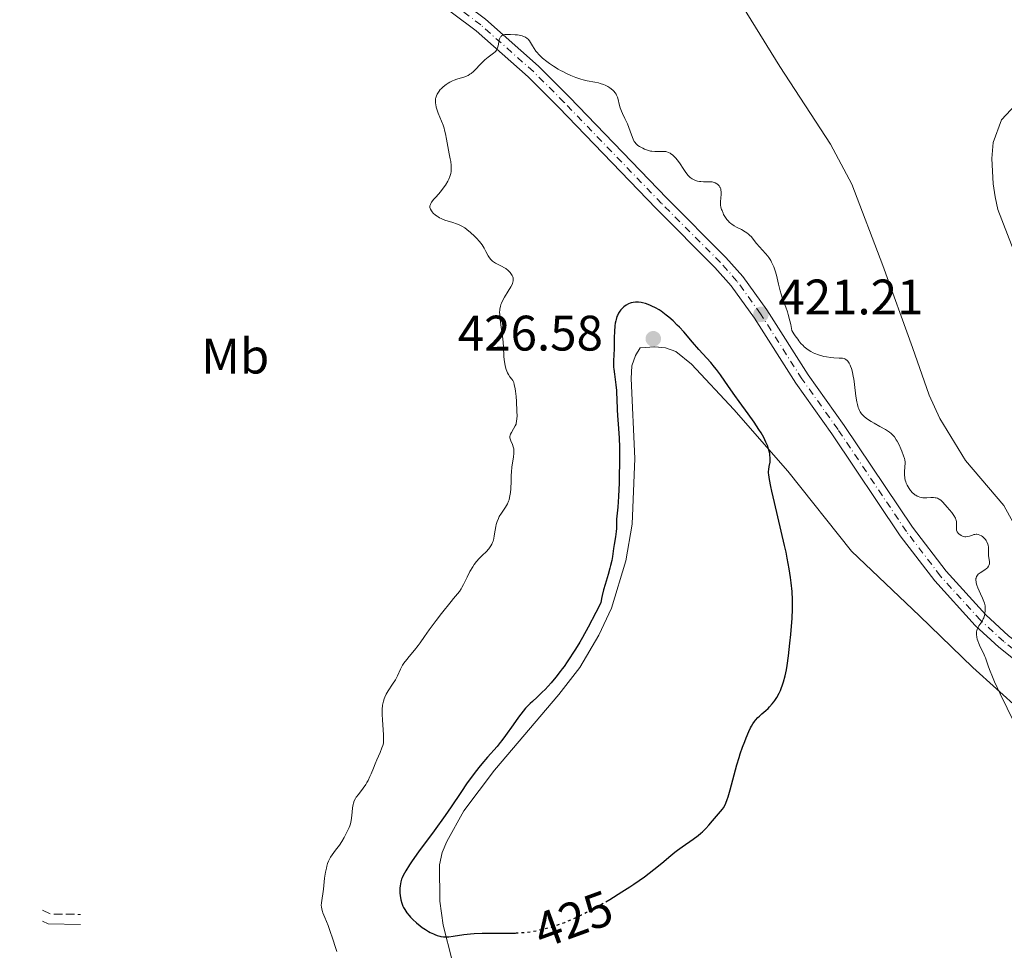
# Model space of a CAD drawing. Units: metres. Extents: x 632637 to 636127, y 4660284 to 4662647.
# Drawn here: x 632657 to 632855, y 4661291 to 4661478 of the extents above; entities that cross this region are included whole.
import ezdxf
from ezdxf.enums import TextEntityAlignment as Align

# ---------------------------------------------------------------- set-up
doc = ezdxf.new("R2010")
doc.units = ezdxf.units.M
doc.header["$MEASUREMENT"] = 0
for name, pattern in [('DGN Style 3', [2.435890702152634, 1.739921930109024, -0.6959687720436097]), ('DGN Style 4', [2.7856150101045474, 1.391937544087219, -0.6959687720436097, 0.001739921930109024, -0.6959687720436097]), ('DGN Style 5', [1.217945351076317, 0.5219765790327072, -0.6959687720436097])]:
    doc.linetypes.add(name, pattern=pattern)
for name, color, linetype, lineweight in [('Camino', 7, 'DGN Style 3', 0), ('Cota de curva de nivel directora', 7, 'Continuous', 0), ('Cota de punto acotado terreno', 7, 'Continuous', 0), ('Curva de nivel directora', 30, 'Continuous', 30), ('Curva de nivel directora no vista', 30, 'DGN Style 5', 30), ('Curva de nivel intermedia', 30, 'Continuous', 0), ('Eje pista sin pavimentar', 7, 'DGN Style 4', 0), ('Etiqueta de uso rústico', 92, 'Continuous', 0), ('Línea de cambio de uso (parcela vista)', 92, 'Continuous', 0), ('Línea de pista sin pavimentar', 7, 'Continuous', 0), ('Margen derecho', 7, 'Continuous', 0), ('Pista sin pavimentar', 9, 'Continuous', 0), ('Punto acotado terreno (símbolo)', 7, 'Continuous', 0)]:
    doc.layers.add(name, color=color, linetype=linetype, lineweight=lineweight)
doc.styles.add('Style-Arial', font='arial.ttf')

# ---------------------------------------------------------------- blocks, each defined once
blk = doc.blocks.new('5PATER')
at = {"layer": 'Punto acotado terreno (símbolo)', "linetype": 'Continuous', "lineweight": 0}
h = blk.add_hatch(color=51, dxfattribs=at)
edge = h.paths.add_edge_path()
edge.add_ellipse((0, 0), major_axis=(-0.1095731443231308, -0.1110710700762829), ratio=0.9994222409660317, start_angle=0, end_angle=360)

msp = doc.modelspace()

# ---------------------------------------------------------------- linework, layer by layer
at = {"layer": 'Camino', "color": 7, "linetype": 'DGN Style 3', "lineweight": 0, "extrusion": (-0.01807466013479333, 0.000978267797180191, 0.9998361614050217), "elevation": -6459.980166505691, "flags": 128}
msp.add_lwpolyline([(-4688678.588950343, 379764.0065081353), (-4688677.947569501, 379765.663864646), (-4688678.186292304, 379771.7408385184)], dxfattribs=at)
at = {"layer": 'Curva de nivel directora', "color": 30, "linetype": 'Continuous', "lineweight": 30, "elevation": 425, "flags": 128}
for points in [[(632799.3200000002, 4661404.310000001), (632797.7099999986, 4661406.609999999), (632796.9199999995, 4661407.660000003), (632796.5399999997, 4661408.150000001), (632795.7599999994, 4661409.07), (632793.3599999989, 4661411.740000002), (632792.0800000003, 4661413.210000002), (632790.349999998, 4661415.230000001), (632789.4800000008, 4661416.180000001), (632789.0499999993, 4661416.630000002), (632788.2000000001, 4661417.449999999), (632787.3799999997, 4661418.189999999), (632786.8399999988, 4661418.640000001), (632786.4799999989, 4661418.910000001), (632785.7900000005, 4661419.41), (632785.3999999993, 4661419.66), (632784.6599999995, 4661420.09), (632783.9499999988, 4661420.440000001), (632783.4999999994, 4661420.640000002), (632782.639999999, 4661420.940000001), (632782.0499999989, 4661421.090000001), (632781.7699999994, 4661421.140000002), (632781.2199999995, 4661421.210000002), (632780.8799999999, 4661421.220000001), (632780.6499999996, 4661421.210000002), (632780.2000000003, 4661421.16), (632779.76, 4661421.060000001), (632779.5499999999, 4661421.000000001), (632779.2300000002, 4661420.869999999), (632778.7499999997, 4661420.619999999), (632778.3000000004, 4661420.290000001), (632778.0799999991, 4661420.09), (632777.6999999991, 4661419.670000002), (632777.5199999983, 4661419.430000001), (632777.2599999988, 4661419.03), (632777.0399999998, 4661418.570000002), (632776.9300000003, 4661418.320000002), (632776.7499999992, 4661417.77), (632776.6699999988, 4661417.470000002), (632776.5799999994, 4661416.990000002), (632776.4999999988, 4661416.470000001), (632776.4099999995, 4661415.34), (632776.3800000004, 4661414.15), (632776.3699999992, 4661412.619999999), (632776.3600000005, 4661411.92), (632776.2899999988, 4661410.580000001), (632776.2300000007, 4661409.53), (632776.2199999995, 4661409.000000001), (632776.2399999995, 4661408.180000001), (632776.2799999998, 4661407.730000001), (632776.4000000005, 4661406.760000001), (632776.6799999999, 4661404.62), (632776.7999999984, 4661403.5), (632776.8399999987, 4661402.940000001), (632776.89, 4661401.820000002), (632776.9500000004, 4661399.580000003), (632776.9999999995, 4661398.45), (632777.1499999993, 4661396.710000002), (632777.3099999981, 4661394.930000001), (632777.3700000006, 4661393.900000002), (632777.44, 4661392.090000002), (632777.4499999988, 4661391.050000003), (632777.44, 4661388.79), (632777.3899999985, 4661386.430000001), (632777.3399999993, 4661384.900000001), (632777.2199999986, 4661382.189999999), (632777.0699999989, 4661380.02), (632776.899999999, 4661378.250000001), (632776.860000001, 4661377.640000002), (632776.8399999987, 4661376.83), (632776.8200000008, 4661375.770000001), (632776.7800000005, 4661375.16), (632776.6299999985, 4661374.090000002), (632776.3600000005, 4661372.5), (632776.2399999995, 4661371.710000001), (632776.0199999983, 4661370.150000001), (632775.8699999985, 4661369.300000002), (632775.6499999994, 4661368.310000001), (632775.5099999988, 4661367.76), (632775.1399999999, 4661366.49), (632774.5499999998, 4661364.520000001), (632774.2500000002, 4661363.440000001), (632773.9599999997, 4661362.29), (632773.8300000001, 4661361.690000001), (632773.649999999, 4661360.779999999), (632772.6799999991, 4661358.850000001), (632771.139999999, 4661355.890000001), (632770.0100000001, 4661353.87), (632769.4400000002, 4661352.910000001), (632768.5599999995, 4661351.529999999), (632766.9300000002, 4661348.939999999), (632766.2899999986, 4661348.020000001), (632765.9299999988, 4661347.52), (632765.5300000008, 4661346.99), (632764.639999999, 4661345.890000001), (632763.6899999991, 4661344.770000001), (632762.4699999986, 4661343.410000001), (632761.9199999988, 4661342.83), (632760.9199999997, 4661341.850000001), (632759.9200000005, 4661340.980000002), (632759.4800000002, 4661340.590000001)], [(632774.6700000005, 4661300.76), (632775.4699999985, 4661301.220000001), (632777.9299999994, 4661302.730000001), (632779.5199999987, 4661303.76), (632780.2999999986, 4661304.270000001), (632781.4000000006, 4661305.04), (632782.44, 4661305.789999999), (632784.3199999998, 4661307.220000002), (632785.9400000003, 4661308.529999999), (632787.7599999999, 4661310.050000002), (632788.5399999998, 4661310.690000001), (632789.0699999996, 4661311.110000002), (632790.0300000006, 4661311.820000002), (632792.269999998, 4661313.34), (632793.209999999, 4661314.039999999), (632793.7900000003, 4661314.510000001), (632794.139999999, 4661314.83), (632794.7899999993, 4661315.460000001), (632795.3999999996, 4661316.140000002), (632796.1300000005, 4661317.040000001), (632796.4999999994, 4661317.480000001), (632797.730000001, 4661318.869999999), (632798.1199999999, 4661319.380000001), (632798.3099999998, 4661319.650000001), (632798.6399999984, 4661320.230000001), (632798.7900000003, 4661320.550000003), (632799.0899999999, 4661321.280000002), (632799.2799999998, 4661321.84), (632799.7000000001, 4661323.230000001), (632800.2299999997, 4661325.220000002), (632801.03, 4661328.240000002), (632801.4700000003, 4661329.740000002), (632801.6899999994, 4661330.449999999), (632802.1399999986, 4661331.779999999), (632802.5900000001, 4661332.980000002), (632802.8799999985, 4661333.720000002), (632803.4199999995, 4661334.990000002), (632803.7599999991, 4661335.710000001), (632803.9299999991, 4661336.04), (632804.2300000007, 4661336.520000001), (632804.5700000006, 4661337.000000001), (632804.7800000006, 4661337.24), (632805.259999999, 4661337.760000001), (632805.5499999997, 4661338.04), (632806.039999999, 4661338.490000002), (632806.8300000003, 4661339.16), (632807.2999999997, 4661339.609999999), (632807.579999999, 4661339.910000001), (632808.1, 4661340.500000001), (632808.4500000008, 4661340.930000001), (632808.6599999988, 4661341.220000001), (632809.0299999998, 4661341.800000003), (632809.5100000004, 4661342.650000001), (632809.7699999996, 4661343.210000004), (632809.9199999992, 4661343.580000001), (632810.1899999997, 4661344.310000002), (632810.3899999987, 4661344.92), (632810.7300000007, 4661346.12), (632810.9999999988, 4661347.360000002), (632811.1500000008, 4661348.240000002), (632811.4199999992, 4661350.180000001), (632811.6899999996, 4661352.710000002), (632811.8599999994, 4661354.480000001), (632812.1099999998, 4661357.760000002), (632812.1999999991, 4661359.510000002), (632812.2100000003, 4661360.28), (632812.2100000003, 4661361.390000002), (632812.1199999988, 4661363.080000001), (632811.9499999988, 4661364.850000001), (632811.8199999991, 4661365.870000001), (632811.5399999998, 4661367.660000001), (632811.1500000008, 4661369.789999999), (632810.9000000005, 4661371.020000001), (632810.61, 4661372.350000001), (632809.9500000007, 4661375.230000001), (632808.5899999995, 4661380.960000004), (632808.0499999984, 4661383.28), (632807.8499999995, 4661384.210000004), (632807.5700000002, 4661385.609999999), (632807.4299999992, 4661386.53), (632807.3899999991, 4661386.960000002), (632807.3899999991, 4661387.189999999), (632807.4200000004, 4661387.580000001), (632807.5299999999, 4661388.2), (632807.6799999997, 4661389.09), (632807.7099999987, 4661389.600000001), (632807.6999999997, 4661390.100000001), (632807.6699999986, 4661390.37), (632807.6100000005, 4661390.800000002), (632807.4499999996, 4661391.500000002), (632807.2100000002, 4661392.270000001), (632807.0499999993, 4661392.680000001), (632806.8700000005, 4661393.100000001), (632806.419999999, 4661394), (632805.8699999992, 4661394.970000001), (632805.4600000001, 4661395.65), (632804.499999999, 4661397.08), (632803.2699999998, 4661398.810000001), (632801.4799999993, 4661401.24), (632800.5899999996, 4661402.470000002), (632799.3200000002, 4661404.310000001)], [(632759.4800000002, 4661340.590000001), (632758.8900000001, 4661340.01), (632758.5700000006, 4661339.660000001), (632758.0499999997, 4661339.050000001), (632757.149999999, 4661337.859999999), (632756.0599999982, 4661336.33), (632754.5000000002, 4661334.130000001), (632753.7800000005, 4661333.150000002), (632753.4499999997, 4661332.720000001), (632752.8300000007, 4661331.980000001), (632750.8799999993, 4661329.79), (632749.7599999994, 4661328.460000004), (632749.1499999993, 4661327.710000002), (632748.2100000004, 4661326.510000002), (632747.2800000006, 4661325.250000001), (632746.8299999991, 4661324.62), (632745.5399999993, 4661322.730000001), (632743.6399999994, 4661319.850000001), (632742.419999999, 4661318.100000001), (632740.1700000004, 4661315), (632737.0500000002, 4661310.76), (632735.7599999983, 4661308.960000001), (632735.2499999986, 4661308.200000001), (632734.4799999997, 4661306.970000002), (632733.979999999, 4661306.050000001), (632733.7699999989, 4661305.560000001), (632733.6599999995, 4661305.270000001), (632733.5099999997, 4661304.760000001), (632733.3499999987, 4661303.980000001), (632733.2999999997, 4661303.5), (632733.2900000005, 4661303.189999999), (632733.3099999984, 4661302.560000001), (632733.3699999988, 4661301.930000001), (632733.4200000003, 4661301.609999999), (632733.5199999987, 4661301.140000002), (632733.7099999986, 4661300.449999999), (632733.9299999998, 4661299.880000002), (632734.0599999995, 4661299.600000001), (632734.2899999997, 4661299.180000001), (632734.7100000001, 4661298.550000002), (632735.1799999994, 4661297.970000001), (632735.4499999997, 4661297.670000001), (632735.8900000001, 4661297.220000002), (632736.6399999988, 4661296.52), (632737.3999999989, 4661295.910000003), (632737.7999999989, 4661295.61), (632738.4299999992, 4661295.17), (632739.0799999997, 4661294.77), (632739.4199999995, 4661294.580000003), (632740.0299999998, 4661294.28), (632740.3400000003, 4661294.15), (632740.8200000009, 4661293.980000001), (632741.3099999982, 4661293.84), (632741.5599999985, 4661293.779999999), (632742.0700000003, 4661293.710000002), (632742.3299999996, 4661293.689999999), (632742.7299999997, 4661293.680000001), (632743.1399999987, 4661293.699999999), (632744.0199999994, 4661293.810000001), (632746.1399999984, 4661294.160000001), (632747.4799999995, 4661294.300000003), (632748.2300000006, 4661294.350000001), (632749.8499999989, 4661294.410000003), (632754.7999999997, 4661294.430000001), (632756.5199999987, 4661294.470000003)]]:
    msp.add_lwpolyline(points, dxfattribs=at)
at = {"layer": 'Curva de nivel directora no vista', "color": 30, "linetype": 'DGN Style 5', "lineweight": 30, "elevation": 425, "flags": 128}
msp.add_lwpolyline([(632756.5199999987, 4661294.470000003), (632756.74, 4661294.480000001), (632757.8199999996, 4661294.550000001), (632758.480000001, 4661294.610000002), (632759.6799999991, 4661294.760000001), (632760.8300000003, 4661294.960000002), (632761.4200000004, 4661295.08), (632762.339999999, 4661295.300000002), (632763.8799999991, 4661295.730000001), (632765.4900000006, 4661296.27), (632766.4200000004, 4661296.609999999), (632767.9800000006, 4661297.270000001), (632769.8, 4661298.110000002), (632770.8099999981, 4661298.630000002), (632772.7899999984, 4661299.689999999), (632773.839999999, 4661300.279999999), (632774.6700000005, 4661300.76)], dxfattribs=at)
at = {"layer": 'Curva de nivel intermedia', "color": 30, "linetype": 'Continuous', "lineweight": 0, "elevation": 420.0000000000001, "flags": 128}
for points in [[(632792.7000000017, 4661445.67), (632792.4500000014, 4661445.77), (632792.02, 4661446), (632791.64, 4661446.270000001), (632791.4600000011, 4661446.440000001), (632791.1700000007, 4661446.769999999), (632790.660000001, 4661447.460000002), (632790.2400000007, 4661448.080000001), (632789.6100000005, 4661449.010000001), (632789.2700000008, 4661449.48), (632788.7499999999, 4661450.139999999), (632788.5000000017, 4661450.42), (632788.2400000002, 4661450.66), (632788.0800000017, 4661450.81), (632787.7500000007, 4661451.050000001), (632787.5899999999, 4661451.140000001), (632787.2600000014, 4661451.3), (632786.9400000017, 4661451.409999999), (632786.7300000016, 4661451.46), (632786.3000000002, 4661451.51), (632785.5600000003, 4661451.51), (632784.8800000009, 4661451.480000001), (632784.520000001, 4661451.480000001), (632783.9600000001, 4661451.529999999), (632783.6700000016, 4661451.579999999), (632783.0700000003, 4661451.749999999), (632782.4900000015, 4661451.970000001), (632782.1200000005, 4661452.140000001), (632781.4600000009, 4661452.48), (632781.1100000001, 4661452.71), (632780.9600000003, 4661452.83), (632780.7600000014, 4661453.019999998), (632780.4999999999, 4661453.34), (632780.3800000015, 4661453.53), (632780.1600000003, 4661453.98), (632779.8300000015, 4661454.869999999), (632779.3300000008, 4661456.3), (632779.0400000003, 4661457.050000001), (632778.5300000006, 4661458.15), (632778.0600000012, 4661459.109999999), (632777.8500000011, 4661459.580000001), (632777.5899999996, 4661460.289999999), (632777.3900000007, 4661461), (632777.1600000005, 4661461.930000001), (632777.0199999998, 4661462.380000001), (632776.85, 4661462.810000001), (632776.7400000002, 4661463.01), (632776.5500000003, 4661463.310000001), (632776.3100000012, 4661463.590000001), (632776.1400000014, 4661463.77), (632775.7400000012, 4661464.109999999), (632775.5199999998, 4661464.259999999), (632775.0599999994, 4661464.539999999), (632774.5699999998, 4661464.789999999), (632774.2400000015, 4661464.939999999), (632773.5700000008, 4661465.17), (632773.2000000019, 4661465.27), (632772.4800000022, 4661465.41), (632770.9600000001, 4661465.66), (632770.0999999995, 4661465.859999999), (632769.6400000014, 4661466), (632768.6600000003, 4661466.34), (632767.6299999997, 4661466.76), (632766.9400000012, 4661467.08), (632766.0300000015, 4661467.539999999), (632765.5800000001, 4661467.779999999), (632765.0999999995, 4661468.060000001), (632764.1900000019, 4661468.62), (632763.3499999993, 4661469.179999999), (632762.8500000008, 4661469.55), (632761.9800000014, 4661470.249999999), (632761.7100000009, 4661470.49), (632761.2400000015, 4661470.949999998), (632760.8700000005, 4661471.38), (632760.6500000014, 4661471.65), (632760.3000000005, 4661472.16), (632759.9600000008, 4661472.720000002), (632759.5600000008, 4661473.4), (632759.3600000017, 4661473.710000002), (632759.0700000012, 4661474.069999999), (632758.8900000001, 4661474.23), (632758.5700000006, 4661474.440000001), (632758.1500000004, 4661474.63), (632757.890000001, 4661474.710000001), (632757.6000000006, 4661474.78), (632756.9500000001, 4661474.9), (632756.4800000006, 4661474.960000001), (632755.5300000006, 4661475.019999999), (632754.8900000014, 4661475.019999999), (632754.4100000008, 4661474.970000001), (632754.2099999996, 4661474.930000001), (632753.9400000013, 4661474.84), (632753.7200000002, 4661474.710000001), (632753.6300000007, 4661474.63), (632753.500000001, 4661474.5), (632753.4299999997, 4661474.390000001), (632753.3200000002, 4661474.140000001), (632753.2599999997, 4661473.929999998), (632753.1700000003, 4661473.430000001), (632753.0499999997, 4661472.699999999), (632752.9500000012, 4661472.34)], [(632752.9500000012, 4661472.34), (632752.8100000004, 4661471.999999999), (632752.7200000011, 4661471.839999998), (632752.5600000002, 4661471.630000001), (632752.4300000004, 4661471.489999999), (632752.1399999999, 4661471.239999999), (632751.0300000012, 4661470.439999999), (632750.4000000008, 4661469.930000001), (632750.0800000012, 4661469.63), (632749.4199999997, 4661468.939999999), (632748.53, 4661467.989999999), (632748.0800000008, 4661467.550000002), (632747.6200000005, 4661467.16), (632747.3900000001, 4661466.999999999), (632747.0400000014, 4661466.789999999), (632746.8100000012, 4661466.680000001), (632746.3300000007, 4661466.489999999), (632744.7600000015, 4661466.020000001), (632744.1800000004, 4661465.81), (632743.8800000009, 4661465.680000001), (632743.3100000009, 4661465.390000001), (632743.0200000004, 4661465.220000001), (632742.6000000001, 4661464.939999999), (632741.980000001, 4661464.46), (632741.600000001, 4661464.109999999), (632741.4300000012, 4661463.92), (632741.1800000007, 4661463.619999999), (632740.9000000014, 4661463.199999999), (632740.7800000008, 4661462.989999999), (632740.6300000009, 4661462.649999999), (632740.5300000003, 4661462.300000001), (632740.4900000001, 4661462.12), (632740.4600000011, 4661461.939999999), (632740.4400000009, 4661461.57), (632740.4700000001, 4661461.179999999), (632740.5000000013, 4661460.929999999), (632740.6100000008, 4661460.400000001), (632740.7200000003, 4661459.999999999), (632741.0100000009, 4661459.189999999), (632741.6700000003, 4661457.56), (632741.980000001, 4661456.769999999), (632742.170000001, 4661456.189999999), (632742.2800000005, 4661455.81), (632742.4600000015, 4661455.060000001), (632742.6700000016, 4661453.970000001), (632742.9100000008, 4661452.509999999), (632743.0499999993, 4661451.769999999), (632743.2100000003, 4661451.02), (632743.4200000004, 4661449.989999999), (632743.5099999999, 4661449.470000001), (632743.5999999993, 4661448.680000001), (632743.6200000015, 4661448.289999999), (632743.6100000005, 4661447.759999999), (632743.5900000003, 4661447.499999999), (632743.5299999999, 4661447.100000001), (632743.3700000013, 4661446.5), (632743.1400000011, 4661445.91), (632742.950000001, 4661445.519999999), (632742.4800000016, 4661444.759999999), (632742.2300000013, 4661444.380000002), (632741.6800000014, 4661443.670000001), (632741.1300000015, 4661443.009999999), (632740.4499999998, 4661442.230000001), (632740.1600000015, 4661441.9), (632739.6699999998, 4661441.279999999), (632739.510000001, 4661441.02), (632739.4300000007, 4661440.869999997), (632739.3300000001, 4661440.600000001), (632739.300000001, 4661440.359999998), (632739.3200000012, 4661440.210000001), (632739.4300000007, 4661439.899999999), (632739.6299999995, 4661439.569999999), (632739.7600000014, 4661439.390000001), (632739.9900000016, 4661439.130000001), (632740.4299999997, 4661438.720000001), (632740.7800000008, 4661438.470000001), (632740.9800000018, 4661438.349999999), (632741.2900000003, 4661438.17), (632741.63, 4661438.009999999), (632742.3699999999, 4661437.720000001), (632743.9600000014, 4661437.210000001), (632744.7100000001, 4661436.939999999), (632745.07, 4661436.8), (632745.7200000006, 4661436.489999999), (632746.3399999996, 4661436.130000002), (632746.7300000007, 4661435.850000001), (632747.5199999998, 4661435.230000001), (632748.3300000011, 4661434.48), (632748.7300000011, 4661434.07), (632749.3000000013, 4661433.42), (632749.8200000019, 4661432.74), (632750.040000001, 4661432.4), (632750.2500000012, 4661432.060000001), (632750.6, 4661431.38), (632751.0400000003, 4661430.539999999), (632751.2800000015, 4661430.159999999), (632751.5499999998, 4661429.819999999), (632751.6900000006, 4661429.66), (632751.9400000009, 4661429.449999998), (632752.1100000008, 4661429.31), (632752.4900000008, 4661429.079999999)], [(632825.2300000002, 4661400.689999998), (632825.1200000008, 4661401.189999999), (632824.9400000019, 4661402.310000001), (632824.6500000014, 4661404.699999998), (632824.5000000016, 4661405.8), (632824.4200000011, 4661406.31), (632824.2300000011, 4661407.189999998), (632824.0200000011, 4661407.92), (632823.8700000013, 4661408.34), (632823.7700000008, 4661408.58), (632823.5600000008, 4661408.989999999), (632823.3200000015, 4661409.350000001), (632823.1900000018, 4661409.49), (632822.9100000003, 4661409.710000002), (632822.7100000012, 4661409.81), (632822.5599999992, 4661409.869999998), (632822.2199999995, 4661409.939999999), (632821.5500000013, 4661410), (632820.4800000006, 4661410.039999999), (632819.9199999995, 4661410.08), (632819.0600000012, 4661410.21), (632818.4900000012, 4661410.319999999), (632818.1100000013, 4661410.42), (632817.3899999993, 4661410.639999999), (632816.7000000009, 4661410.890000001), (632816.360000001, 4661411.039999999), (632815.8499999992, 4661411.31), (632815.3300000007, 4661411.640000001), (632815.0600000002, 4661411.84), (632814.5700000008, 4661412.250000001), (632814.3099999991, 4661412.49), (632813.9000000001, 4661412.930000001), (632813.4599999998, 4661413.46), (632813.2400000008, 4661413.76), (632812.7500000013, 4661414.470000001), (632812.4900000021, 4661414.869999998), (632812.0899999996, 4661415.55), (632811.8500000006, 4661416.739999999), (632811.6800000007, 4661417.460000001), (632811.3400000009, 4661418.71), (632811.170000001, 4661419.26), (632810.8300000012, 4661420.25), (632810.2000000009, 4661421.980000001), (632809.9200000016, 4661422.81), (632809.7300000016, 4661423.470000002), (632809.3899999995, 4661424.83), (632808.9500000015, 4661426.660000001), (632808.7000000011, 4661427.529999998), (632808.4200000018, 4661428.34), (632808.2600000009, 4661428.720000001), (632808.0100000005, 4661429.249999999), (632807.8200000004, 4661429.58), (632807.4299999992, 4661430.179999999), (632807.2200000014, 4661430.449999999), (632806.8000000013, 4661430.970000001), (632805.5400000005, 4661432.359999998), (632804.9800000017, 4661433.029999999), (632804.2900000011, 4661433.909999999), (632803.9300000012, 4661434.320000002), (632803.5600000002, 4661434.699999998), (632803.3600000013, 4661434.88), (632803.0400000017, 4661435.140000002), (632802.7000000018, 4661435.369999999), (632801.9700000011, 4661435.789999999), (632800.9500000017, 4661436.300000001), (632800.4600000001, 4661436.569999999), (632800.0000000017, 4661436.869999999), (632799.7900000017, 4661437.019999999), (632799.49, 4661437.279999998), (632799.3100000012, 4661437.470000001), (632798.9800000003, 4661437.850000001), (632798.8399999995, 4661438.050000002), (632798.5800000002, 4661438.46), (632798.3600000012, 4661438.859999998), (632798.2400000005, 4661439.12), (632798.0400000016, 4661439.609999999), (632797.9500000001, 4661439.859999999), (632797.8200000003, 4661440.310000001), (632797.7500000009, 4661440.710000001), (632797.730000001, 4661440.970000001), (632797.730000001, 4661441.480000001), (632797.7700000011, 4661442.100000001), (632797.8400000003, 4661442.929999999), (632797.8499999993, 4661443.319999999), (632797.8100000013, 4661443.76), (632797.7700000011, 4661443.960000001), (632797.6700000005, 4661444.23), (632797.6100000001, 4661444.359999999), (632797.4400000003, 4661444.599999998), (632797.1500000019, 4661444.9), (632796.9700000009, 4661445.029999999), (632796.6600000003, 4661445.199999999), (632796.2800000003, 4661445.329999999), (632796.0700000002, 4661445.380000001), (632795.8399999999, 4661445.4), (632795.3400000016, 4661445.430000001), (632794.2800000019, 4661445.430000001), (632793.7700000001, 4661445.439999999), (632793.530000001, 4661445.470000001), (632793.0900000005, 4661445.550000001), (632792.7000000017, 4661445.67)], [(632752.4900000008, 4661429.079999999), (632752.890000001, 4661428.859999998), (632753.7200000002, 4661428.46), (632754.3100000003, 4661428.140000001), (632754.5800000007, 4661427.959999999), (632755.0700000002, 4661427.579999999), (632755.4700000003, 4661427.159999999), (632755.62, 4661426.970000001), (632755.8600000015, 4661426.59), (632755.990000001, 4661426.300000001), (632756.0500000014, 4661426.09), (632756.0700000015, 4661425.960000001), (632756.0899999995, 4661425.680000001), (632756.0800000007, 4661425.539999999), (632756.0300000013, 4661425.26), (632755.9300000007, 4661424.96), (632755.8400000012, 4661424.75), (632755.610000001, 4661424.31), (632755.0900000003, 4661423.449999999), (632754.3100000003, 4661422.210000001), (632753.9600000017, 4661421.59), (632753.7100000011, 4661421.050000001), (632753.6100000006, 4661420.779999998), (632753.49, 4661420.349999999), (632753.4000000005, 4661419.899999999), (632753.3800000004, 4661419.649999999), (632753.3500000013, 4661419.119999999), (632753.3600000005, 4661418.829999999), (632753.3899999993, 4661418.349999998), (632753.4400000008, 4661417.83), (632753.5999999995, 4661416.640000001), (632753.860000001, 4661414.84), (632753.9800000016, 4661413.869999999), (632754.1100000013, 4661412.34), (632754.2000000007, 4661410.25), (632754.3000000013, 4661409.199999999), (632754.4300000009, 4661408.509999999), (632754.5100000014, 4661408.17), (632754.67, 4661407.659999999), (632754.9500000017, 4661407), (632755.1200000016, 4661406.679999999), (632755.4300000002, 4661406.199999998), (632755.8000000011, 4661405.739999999), (632756.0100000012, 4661405.51), (632756.19, 4661405.050000001), (632756.2900000006, 4661404.680000001), (632756.4699999995, 4661403.8), (632756.540000001, 4661403.319999998), (632756.6600000017, 4661402.289999999), (632756.74, 4661401.24), (632756.8300000015, 4661399.34), (632756.8400000005, 4661398.29), (632756.8300000015, 4661397.880000001), (632756.7700000012, 4661397.25), (632756.7000000018, 4661396.92), (632756.6399999993, 4661396.73), (632756.4900000017, 4661396.380000001), (632756.160000001, 4661395.789999999), (632755.7000000007, 4661395.02), (632755.5300000006, 4661394.67), (632755.4700000003, 4661394.51), (632755.4099999999, 4661394.220000001), (632755.4200000011, 4661393.940000001), (632755.4500000002, 4661393.75), (632755.6, 4661393.350000001), (632755.9500000009, 4661392.61), (632756.1000000006, 4661392.140000001), (632756.1699999999, 4661391.77), (632756.2000000011, 4661391.56), (632756.2100000002, 4661391.24), (632756.2000000011, 4661390.88), (632756.1200000007, 4661390.070000002), (632755.8300000001, 4661388.150000001), (632755.7200000007, 4661387.050000001), (632755.6800000004, 4661386.470000001), (632755.6400000001, 4661385.289999997), (632755.5799999998, 4661383.73), (632755.5199999994, 4661382.99), (632755.4300000002, 4661382.300000002), (632755.3600000008, 4661381.98), (632755.24, 4661381.529999998), (632755.1500000006, 4661381.239999999), (632754.9200000004, 4661380.720000002), (632754.5400000005, 4661380.039999999), (632753.7300000013, 4661378.859999999), (632753.280000002, 4661378.130000001), (632753.0899999999, 4661377.76), (632752.8500000007, 4661377.17), (632752.6600000006, 4661376.519999999), (632752.5800000002, 4661376.159999999), (632752.4500000007, 4661375.390000001), (632752.2800000008, 4661374.289999999), (632752.1700000011, 4661373.74), (632752.0300000004, 4661373.210000001), (632751.9400000009, 4661372.949999999), (632751.7900000013, 4661372.59), (632751.6000000011, 4661372.25), (632751.4699999993, 4661372.04), (632751.1600000008, 4661371.640000001), (632750.630000001, 4661371.079999999), (632749.8900000014, 4661370.380000001)], [(632851.5499999997, 4661370.609999999), (632851.5800000008, 4661371.179999999), (632851.6100000021, 4661371.710000001), (632851.600000001, 4661371.99), (632851.5300000017, 4661372.410000001), (632851.4700000014, 4661372.619999998), (632851.2700000001, 4661373.05), (632851.1100000015, 4661373.329999999), (632850.9800000018, 4661373.510000001), (632850.7100000014, 4661373.83), (632850.3700000016, 4661374.140000001), (632850.2000000017, 4661374.259999999), (632849.8500000008, 4661374.439999998), (632849.4999999999, 4661374.55), (632849.2600000007, 4661374.579999999), (632849.110000001, 4661374.579999999), (632848.8200000004, 4661374.560000001), (632848.6600000017, 4661374.529999999), (632848.350000001, 4661374.429999999), (632847.7600000009, 4661374.21), (632847.4600000014, 4661374.119999998), (632847.05, 4661374.08), (632846.8400000001, 4661374.09), (632846.5200000004, 4661374.149999999), (632846.2099999997, 4661374.269999999), (632846.0599999999, 4661374.34), (632845.8000000007, 4661374.519999999), (632845.6799999999, 4661374.619999999), (632845.51, 4661374.779999998), (632845.3100000012, 4661375.07), (632845.1700000004, 4661375.399999999), (632845.1400000014, 4661375.58), (632845.1200000012, 4661375.770000001), (632845.1400000014, 4661376.17), (632845.1700000004, 4661376.760000001), (632845.1500000004, 4661377.069999998), (632845.0899999999, 4661377.409999998), (632845.0300000019, 4661377.580000001), (632844.9199999999, 4661377.84), (632844.6000000003, 4661378.390000001), (632844.1800000002, 4661378.949999998), (632843.2500000005, 4661380.050000001), (632842.400000001, 4661381.019999999), (632841.9900000019, 4661381.409999999), (632841.7000000014, 4661381.62), (632841.5500000016, 4661381.699999998), (632841.3100000002, 4661381.81), (632841.0599999998, 4661381.880000001), (632840.8899999999, 4661381.91), (632840.53, 4661381.949999998), (632839.9800000002, 4661381.949999998), (632839.2200000002, 4661381.92), (632838.8400000003, 4661381.91), (632838.3600000021, 4661381.939999999), (632838.1299999995, 4661381.970000001), (632837.7899999998, 4661382.050000001), (632837.4500000001, 4661382.17), (632837.2800000003, 4661382.25), (632836.9600000005, 4661382.429999999), (632836.7900000006, 4661382.539999999), (632836.5500000014, 4661382.730000001), (632836.3400000014, 4661382.930000001), (632835.9300000002, 4661383.390000001), (632835.6399999995, 4661383.779999999), (632835.2599999995, 4661384.42), (632835.0499999995, 4661384.87), (632834.9600000001, 4661385.100000001), (632834.8600000017, 4661385.439999999), (632834.7800000012, 4661385.779999999), (632834.7499999999, 4661386.000000001), (632834.7099999997, 4661386.439999999), (632834.7099999997, 4661387.08), (632834.8000000013, 4661388.199999998), (632834.8300000004, 4661388.810000001), (632834.8100000003, 4661389.09), (632834.7499999999, 4661389.55), (632834.6900000018, 4661389.789999999), (632834.5199999998, 4661390.359999999), (632834.1799999999, 4661391.279999998), (632833.9699999999, 4661391.779999998), (632833.6200000012, 4661392.55), (632833.2500000001, 4661393.27), (632833.0600000002, 4661393.59), (632832.6900000013, 4661394.15), (632832.4900000001, 4661394.390000001), (632832.0499999998, 4661394.82), (632831.7200000013, 4661395.08), (632831.4800000021, 4661395.259999999), (632830.9099999999, 4661395.609999999), (632829.7300000021, 4661396.26), (632828.5800000008, 4661396.899999999), (632828.0100000009, 4661397.230000001), (632827.2400000021, 4661397.730000001), (632826.6600000008, 4661398.189999999), (632826.4100000004, 4661398.42), (632826.0799999996, 4661398.8), (632825.8000000003, 4661399.220000001), (632825.6700000007, 4661399.45), (632825.5099999997, 4661399.820000002), (632825.4100000013, 4661400.09), (632825.2300000002, 4661400.689999998)], [(632856.7100000005, 4661336.769999999), (632853.9299999999, 4661342.529999998), (632852.8000000013, 4661344.970000001), (632852.3699999999, 4661345.949999998), (632851.7700000008, 4661347.439999999), (632851.5100000015, 4661348.15), (632851.1800000007, 4661349.16), (632850.9800000018, 4661349.750000001), (632850.860000001, 4661350.039999999), (632850.5700000006, 4661350.67), (632849.9100000011, 4661351.970000001), (632849.6200000006, 4661352.63), (632849.4100000005, 4661353.199999999), (632849.320000001, 4661353.480000001), (632849.2300000016, 4661353.890000001), (632849.1500000012, 4661354.470000002), (632849.1600000003, 4661354.829999999), (632849.1700000013, 4661355.01), (632849.2200000006, 4661355.249999999), (632849.2899999998, 4661355.48), (632849.490000001, 4661355.910000001), (632849.6500000019, 4661356.17), (632850.0200000008, 4661356.699999999), (632850.2900000011, 4661357.130000001), (632850.5199999991, 4661357.609999999), (632850.6100000008, 4661357.830000001), (632850.7600000005, 4661358.3), (632850.8400000011, 4661358.650000001), (632850.9200000014, 4661359.189999999), (632850.9300000004, 4661359.449999999), (632850.9300000004, 4661359.710000001), (632850.8800000012, 4661360.210000001), (632850.7699999994, 4661360.720000001), (632850.6700000011, 4661361.060000001), (632850.4000000006, 4661361.769999999), (632850.0000000006, 4661362.640000001), (632849.4700000008, 4661363.820000002), (632849.2500000017, 4661364.38), (632849.1199999999, 4661364.849999999), (632849.0700000008, 4661365.06), (632849.0400000017, 4661365.369999997), (632849.0500000007, 4661365.67), (632849.0799999996, 4661365.800000002), (632849.1600000003, 4661366.069999999), (632849.2300000016, 4661366.199999999), (632849.3600000013, 4661366.38), (632849.510000001, 4661366.55), (632849.9100000011, 4661366.87), (632850.8099999997, 4661367.449999998), (632851.1900000019, 4661367.730000001), (632851.3500000006, 4661367.869999999), (632851.5800000008, 4661368.15), (632851.7199999995, 4661368.439999999), (632851.7700000008, 4661368.630000001), (632851.780000002, 4661368.77), (632851.780000002, 4661369.039999999), (632851.7100000004, 4661369.539999999), (632851.5800000008, 4661370.24), (632851.5499999997, 4661370.609999999)], [(632749.8900000014, 4661370.380000001), (632749.5200000004, 4661370.02), (632749.2499999999, 4661369.739999999), (632748.7300000011, 4661369.149999999), (632748.2500000007, 4661368.52), (632747.9500000011, 4661368.07), (632747.3900000001, 4661367.119999998), (632746.8, 4661365.970000002), (632746.1000000006, 4661364.51), (632745.7699999996, 4661363.880000002), (632745.610000001, 4661363.609999998), (632745.2700000012, 4661363.119999999), (632744.850000001, 4661362.599999999), (632744.110000001, 4661361.7), (632743.6100000005, 4661361.099999999), (632741.6500000001, 4661358.650000001), (632740.5900000007, 4661357.279999998), (632739.1900000015, 4661355.42), (632738.2500000005, 4661354.069999998), (632737.41, 4661352.789999999), (632737.0000000009, 4661352.220000001), (632736.25, 4661351.289999999), (632735.1600000014, 4661350.03), (632734.6800000009, 4661349.46), (632734.1199999999, 4661348.710000001), (632733.8400000005, 4661348.279999999), (632733.6799999995, 4661348.009999999), (632733.4200000003, 4661347.470000001), (632732.8400000012, 4661346.13), (632732.5700000009, 4661345.619999997), (632732.4099999999, 4661345.350000001), (632731.820000002, 4661344.46), (632730.9500000003, 4661343.15), (632730.5599999991, 4661342.460000002), (632730.280000002, 4661341.849999999), (632730.1600000013, 4661341.529999999), (632730.0000000005, 4661341.039999999), (632729.8399999995, 4661340.24), (632729.75, 4661339.359999999), (632729.7300000022, 4661338.880000001), (632729.7300000022, 4661338.38), (632729.7800000013, 4661337.300000001), (632730.0200000005, 4661334.27), (632730.0400000006, 4661333.55), (632730.0400000006, 4661333.239999999), (632729.9900000015, 4661332.699999998), (632729.9199999999, 4661332.37), (632729.8600000017, 4661332.15), (632729.7000000009, 4661331.679999999), (632729.3099999997, 4661330.74), (632728.6600000015, 4661329.249999999), (632728.3200000017, 4661328.439999998), (632727.990000001, 4661327.600000001), (632727.5400000017, 4661326.470000001), (632727.3000000003, 4661325.91), (632726.9100000013, 4661325.09), (632726.6900000002, 4661324.699999998), (632726.4500000009, 4661324.31), (632725.9500000002, 4661323.579999999), (632724.9600000001, 4661322.289999999), (632724.550000001, 4661321.739999999), (632724.3900000001, 4661321.48), (632724.1399999999, 4661321.02), (632723.9699999999, 4661320.57), (632723.9000000006, 4661320.269999999), (632723.7900000011, 4661319.619999998), (632723.7000000017, 4661318.769999999), (632723.5800000011, 4661317.579999999), (632723.5099999994, 4661317.05), (632723.3700000008, 4661316.390000001), (632723.23, 4661315.98), (632723.1100000015, 4661315.689999999), (632722.8000000009, 4661315.009999999), (632722.0900000001, 4661313.65), (632721.650000002, 4661312.880000001), (632721.1700000014, 4661312.13), (632720.9200000011, 4661311.769999998), (632720.4000000004, 4661311.09), (632719.7200000008, 4661310.199999999), (632719.39, 4661309.720000001), (632719.0999999995, 4661309.180000001), (632718.9699999997, 4661308.889999999), (632718.780000002, 4661308.410000001), (632718.620000001, 4661307.880000001), (632718.5300000017, 4661307.51), (632718.3700000008, 4661306.720000001), (632718.1800000007, 4661305.500000001), (632717.9300000004, 4661303.25), (632717.5400000014, 4661300.529999999), (632717.5199999991, 4661299.98), (632717.5400000014, 4661299.699999998), (632717.6100000008, 4661299.26), (632717.7300000016, 4661298.769999999), (632717.8200000009, 4661298.5), (632718.2000000009, 4661297.600000001), (632718.8700000015, 4661296.01), (632719.2500000015, 4661295.009999999), (632719.8300000003, 4661293.24), (632720.3700000013, 4661291.570000002), (632720.6500000006, 4661290.76)]]:
    msp.add_lwpolyline(points, dxfattribs=at)
at = {"layer": 'Eje pista sin pavimentar', "color": 7, "linetype": 'DGN Style 4', "lineweight": 0}
for points in [[(632814.0900000001, 4661405.789999999, 421.1000000000058), (632805.7799999998, 4661418.870000001, 421.2100000000065), (632801.03, 4661425.460000001, 421.3899999999995), (632797.6999999996, 4661429.190000001, 421.5299999999989), (632785.8799999978, 4661441.070000002, 421.6699999999984), (632766.3199999998, 4661461.370000001, 421.1600000000035), (632760.1299999984, 4661467.560000001, 420.429999999993), (632749.5499999993, 4661476.930000001, 419.6900000000024), (632735.7299999992, 4661487.310000001, 418.6399999999995), (632712.1200000012, 4661502.800000003, 417.8300000000019), (632696.6999999986, 4661513.13, 417.2400000000054), (632656.9099999999, 4661541.090000001, 416.1199999999954)], [(633215.3900000001, 4661309.690000001, 428.0000000000001), (633151.3200000009, 4661318.29, 426.2799999999988), (633114.8200000003, 4661322.750000002, 425.4499999999971), (633024.1200000012, 4661334.13, 423.5299999999989), (632990.609999999, 4661338.680000001, 422.8300000000018), (632978.2199999974, 4661340.170000004, 422.4600000000065), (632967.5399999976, 4661341.370000001, 422.1999999999971), (632958.6999999997, 4661341.430000002, 422.0000000000001), (632938.5399999983, 4661338.630000001, 421.1199999999956), (632926.6799999984, 4661336.559999999, 420.7499999999999), (632919.2199999974, 4661335.920000002, 420.5399999999936), (632911.62, 4661335.789999999, 420.1799999999931), (632898.3000000005, 4661336.59, 420.0000000000001), (632889.4499999993, 4661337.88, 419.8899999999994), (632876.2300000006, 4661341, 419.7400000000054), (632867.9400000002, 4661344.04, 419.8399999999965), (632863.4699999975, 4661346.29, 419.7299999999959), (632854.640000001, 4661353.020000001, 419.8099999999978), (632849.9699999993, 4661357.31, 420.0000000000001), (632841.9200000004, 4661366.199999999, 420.2200000000012), (632835.0699999996, 4661375.149999999, 420.3300000000017), (632821.3399999988, 4661395.609999999, 420.8699999999953), (632814.0900000001, 4661405.789999999, 421.1000000000058)]]:
    msp.add_polyline3d(points, dxfattribs=at)
at = {"layer": 'Línea de cambio de uso (parcela vista)', "color": 92, "linetype": 'Continuous', "lineweight": 0}
for points in [[(632768.8200000003, 4661555.279999999, 414.7700000000041), (632769.1600000003, 4661551.470000001, 414.9499999999971), (632771.2000000002, 4661543.779999999, 415), (632774.8099999997, 4661533.26, 415.179999999993), (632778.2100000001, 4661524.359999999, 415.4100000000035), (632782.0700000003, 4661515.75, 415.7200000000012), (632786.6900000004, 4661507.439999999, 416.2599999999948), (632790.6500000004, 4661499.4, 416), (632809.6699999999, 4661468.550000001, 416.2700000000041), (632819.8499999996, 4661452.99, 416.7700000000041), (632824.0899999999, 4661444.960000001, 416.8999999999942), (632830.3700000001, 4661428.58, 417.2700000000041), (632836.2800000003, 4661412.09, 417.5899999999965), (632839.6900000004, 4661402.52, 417.75), (632841.7699999996, 4661397.880000001, 417.8099999999977), (632846.9699999997, 4661389.380000001, 417.9799999999959), (632854.6500000004, 4661380.369999999, 418.1199999999953), (632858.3899999997, 4661373.57, 418.5099999999948)], [(632858.1299999999, 4661427.720000001, 417.1900000000023), (632853.4400000004, 4661439.84, 417.1900000000023), (632852.9199999999, 4661442.4, 417.2799999999988), (632852.5, 4661444.970000001, 417.179999999993), (632852.3600000005, 4661447.539999999, 416.9600000000065), (632852.2199999997, 4661450.109999999, 416.9100000000035), (632852.5499999998, 4661453.27, 417.0500000000029), (632854.1799999997, 4661457.869999999, 416.9799999999959), (632858.8099999997, 4661462.83, 416.7899999999936)], [(632743.8200000003, 4661288.970000001, 423.7599999999948), (632742.0099999999, 4661296.08, 425.4799999999959), (632741.3399999999, 4661300.850000001, 425.9499999999971), (632741.29, 4661308.189999999, 425.8500000000058), (632741.8200000003, 4661310.619999999, 425.8099999999977), (632742.7400000002, 4661312.890000001, 425.8999999999942), (632746.1600000003, 4661319.050000001, 425.8000000000029), (632752.3200000003, 4661327.16, 425.7100000000065), (632765.2400000002, 4661342.4, 425.7700000000041), (632769.4900000002, 4661347.84, 425.8399999999965), (632773.3099999997, 4661354.300000001, 425.429999999993), (632775.8200000003, 4661359.730000001, 425.5299999999989), (632778.7100000001, 4661369.24, 425.7599999999948), (632779.9500000002, 4661376.630000001, 425.6600000000035), (632780.5099999999, 4661389.800000001, 426.0500000000029), (632779.79, 4661405.9, 426.2200000000012), (632779.9199999999, 4661408.449999999, 426.0800000000018), (632780.6399999997, 4661410.49, 426.1199999999953), (632781.5599999997, 4661412.039999999, 426.1000000000058), (632784.5199999996, 4661412.279999999, 426.4499999999971), (632786.7100000001, 4661412.029999999, 426.3000000000029), (632788.7300000006, 4661411.300000001, 426), (632791.9199999999, 4661408.779999999, 425.9900000000052), (632800.4400000004, 4661399.67, 425.7599999999948), (632811.2400000002, 4661387.24, 424.1300000000047), (632824.04, 4661371.220000001, 422.8000000000029), (632837.6900000004, 4661358.17, 421.3699999999953), (632848.4299999997, 4661347.789999999, 420.6100000000006), (632857.9400000004, 4661339.26, 419.8500000000058)]]:
    msp.add_polyline3d(points, dxfattribs=at)
at = {"layer": 'Línea de pista sin pavimentar', "color": 7, "linetype": 'Continuous', "lineweight": 0}
for points in [[(632864.2299999997, 4661347.590000002, 419.7200000000013), (632855.6299999988, 4661354.16, 419.7499999999999), (632851.0500000011, 4661358.370000003, 419.9600000000063), (632843.0799999982, 4661367.16, 420.1499999999942), (632836.3000000011, 4661376.020000001, 420.2899999999936), (632822.5799999972, 4661396.460000001, 420.6900000000024), (632815.3299999986, 4661406.63, 420.8500000000058), (632807.0300000014, 4661419.710000002, 421.0200000000041), (632802.2100000002, 4661426.399999999, 421.330000000002), (632798.7999999992, 4661430.219999999, 421.4600000000065), (632786.9599999995, 4661442.120000003, 421.570000000007), (632767.4100000006, 4661462.420000002, 420.9700000000012), (632761.1700000024, 4661468.649999999, 420.229999999996), (632750.5100000005, 4661478.09, 419.7400000000054), (632736.600000001, 4661488.54, 418.6199999999955), (632712.9599999995, 4661504.050000002, 417.9199999999984), (632697.5599999991, 4661514.380000001, 417.2899999999937), (632659.0500000013, 4661541.430000001, 416.1300000000047)], [(632898.1599999998, 4661335.100000001, 419.9600000000063), (632889.1799999988, 4661336.399999999, 419.8300000000018), (632875.8099999981, 4661339.560000001, 419.6900000000024), (632867.3500000001, 4661342.66, 419.7899999999938), (632862.73, 4661344.989999999, 419.7299999999959), (632860.1999999997, 4661346.670000004, 419.7499999999999), (632853.6700000007, 4661351.880000001, 419.8600000000007), (632848.9099999998, 4661356.25, 420.0000000000001), (632840.7800000005, 4661365.239999998, 420.279999999999), (632833.8599999981, 4661374.280000002, 420.3699999999955), (632820.1200000007, 4661394.760000003, 421.0399999999937), (632812.8599999986, 4661404.95, 421.3399999999965), (632804.5500000004, 4661418.030000002, 421.1799999999931), (632799.8699999999, 4661424.52, 421.4400000000024), (632796.62, 4661428.160000001, 421.6000000000059), (632784.8200000004, 4661440.020000001, 421.7700000000042), (632765.2699999993, 4661460.32, 421.3399999999965), (632759.1099999992, 4661466.470000001, 420.6199999999955), (632748.6099999984, 4661475.77, 419.6399999999995), (632734.8799999976, 4661486.080000003, 418.6699999999984), (632711.3000000009, 4661501.550000001, 417.7400000000052), (632695.859999998, 4661511.899999999, 417.1999999999972), (632656.9400000012, 4661539.239999998, 416.1699999999984)]]:
    msp.add_polyline3d(points, dxfattribs=at)
at = {"layer": 'Margen derecho', "color": 7, "linetype": 'Continuous', "lineweight": 0, "extrusion": (-0.01690121204264449, 0.001403349642207448, 0.9998561794784644), "elevation": -3736.106662495767, "flags": 128}
msp.add_lwpolyline([(-4697662.325896963, 244751.9224212163), (-4697661.902012699, 244753.1017100426), (-4697662.350181581, 244759.5877985904)], dxfattribs=at)
at = {"layer": 'Pista sin pavimentar', "color": 9, "linetype": 'Continuous', "lineweight": 0}
for points in [[(632860.2000000002, 4661346.670000002, 419.75), (632853.6700000013, 4661351.88, 419.8600000000006), (632848.9100000003, 4661356.25, 420), (632840.780000001, 4661365.239999998, 420.2799999999989), (632833.8599999986, 4661374.280000002, 420.3699999999953), (632820.1200000012, 4661394.760000002, 421.0399999999936), (632812.859999999, 4661404.95, 421.3399999999965), (632804.5500000009, 4661418.03, 421.179999999993), (632799.8700000005, 4661424.519999999, 421.4400000000023), (632796.6200000005, 4661428.16, 421.6000000000058), (632784.8200000009, 4661440.02, 421.7700000000041), (632765.2699999998, 4661460.319999999, 421.3399999999965), (632759.1099999996, 4661466.469999999, 420.6199999999953), (632748.6099999987, 4661475.77, 419.6399999999995), (632734.879999998, 4661486.080000003, 418.6699999999983)], [(632750.5100000009, 4661478.09, 419.7400000000052), (632761.1700000028, 4661468.649999999, 420.2299999999959), (632767.4100000011, 4661462.420000001, 420.9700000000012), (632786.9600000001, 4661442.120000001, 421.570000000007), (632798.7999999998, 4661430.219999999, 421.4600000000065), (632802.2100000007, 4661426.399999999, 421.3300000000018), (632807.0300000019, 4661419.710000001, 421.0200000000041), (632815.329999999, 4661406.63, 420.8500000000058), (632822.5799999976, 4661396.460000001, 420.6900000000023), (632836.3000000016, 4661376.02, 420.2899999999936), (632843.0799999987, 4661367.159999999, 420.1499999999942), (632851.0500000016, 4661358.370000001, 419.9600000000065), (632855.6299999993, 4661354.16, 419.75)]]:
    msp.add_polyline3d(points, dxfattribs=at)

# ---------------------------------------------------------------- block references
at = {"layer": 'Punto acotado terreno (símbolo)', "color": 7, "linetype": 'Continuous', "lineweight": 0, "xscale": 10, "yscale": 10, "zscale": 10}
for p in [(632805.8500000013, 4661418.760000002, 421.2100000000065), (632784.2199999992, 4661413.870000001, 426.5800000000018)]:
    msp.add_blockref('5PATER', p, dxfattribs=at)

# ---------------------------------------------------------------- texts
at = {"layer": 'Cota de curva de nivel directora', "color": 7, "linetype": 'Continuous', "lineweight": 0, "style": 'Style-Arial'}
msp.add_text('425', height=7.000000000000002, rotation=20.08198, dxfattribs=at).set_placement((632768.1459967155, 4661297.239737395, 425), align=Align.MIDDLE_CENTER)
at = {"layer": 'Cota de punto acotado terreno', "color": 7, "linetype": 'Continuous', "lineweight": 0, "style": 'Style-Arial'}
for s, p in [('421.21', (632809.3500000021, 4661418.760000002, 421.2100000000065)), ('426.58', (632744.9499999997, 4661411.499999999, 426.5800000000018))]:
    msp.add_text(s, height=7.000000000000002, dxfattribs=at).set_placement(p)
at = {"layer": 'Etiqueta de uso rústico', "color": 92, "linetype": 'Continuous', "lineweight": 0, "style": 'Style-Arial'}
msp.add_text('Mb', height=7.000000000000002, dxfattribs=at).set_placement((632700.2302462438, 4661410.380009999, 417.3300000000018), align=Align.MIDDLE_CENTER)

doc.saveas('drawing.dxf')
